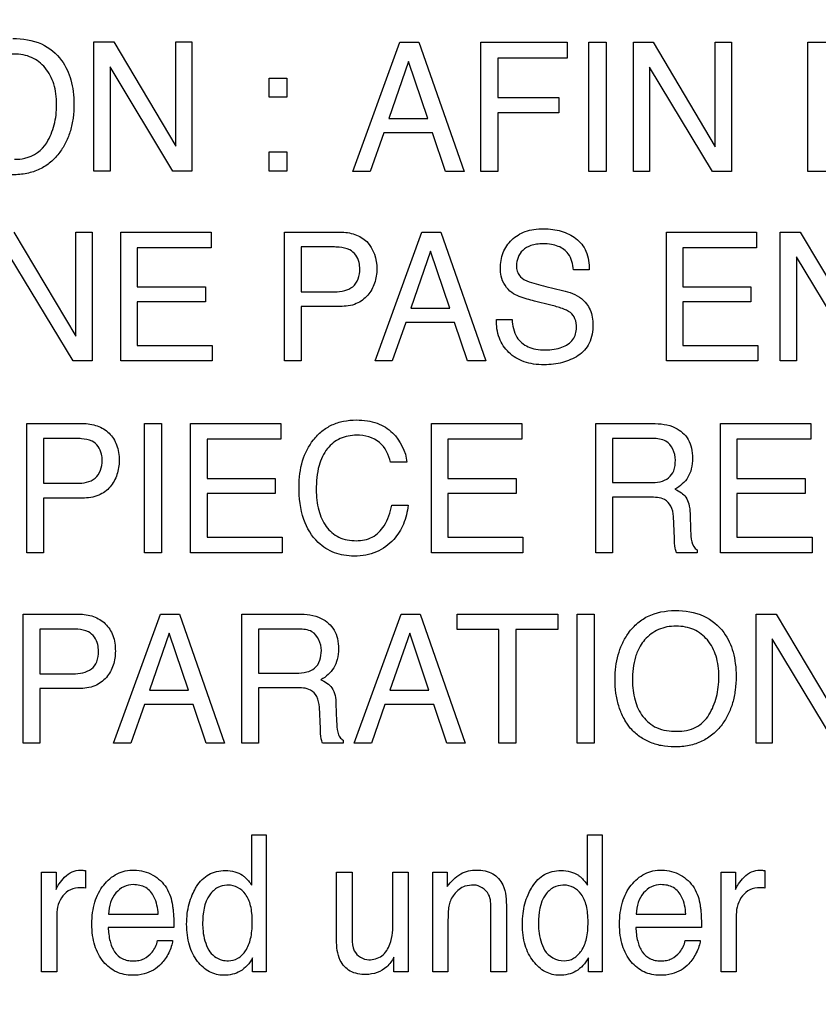
# Model space of a CAD drawing. Units: millimetres. Extents: x 0 to 1189, y 0 to 841.
# Drawn here: x 847 to 853, y 147 to 155 of the extents above; entities that cross this region are included whole.
import ezdxf

# ---------------------------------------------------------------- set-up
doc = ezdxf.new("R2010")
doc.units = ezdxf.units.MM
doc.header["$LTSCALE"] = 65.395
doc.layers.get('0').update_dxf_attribs({"linetype": 'CONTINUOUS'})
doc.layers.add('7_ALL_FEATURES', color=7, linetype='CONTINUOUS')
doc.layers.add('DEF_DRAFT_DIM', color=7, linetype='CONTINUOUS')
doc.styles.add('TEXTSTYLE_2', font='ar_wgl__.ttf')
doc.dimstyles.new('DIMSTYLE_4', dxfattribs={"dimtxt": 8, "dimasz": 3, "dimexe": 0.8, "dimexo": 0.2, "dimgap": 2, "dimtad": 1, "dimdec": 1, "dimlfac": 2, "dimdsep": 46, "dimtxsty": 'TEXTSTYLE_2', "dimblk": 'OPEN', "dimblk1": 'OPEN', "dimblk2": 'OPEN', "dimcen": 0.09, "dimazin": 2, "dimtp": 0.3, "dimtm": 0.3, "dimtfac": 1, "dimtdec": 1, "dimtofl": 0, "dimtmove": 0, "dimatfit": 3, "dimldrblk": 'OPEN', "dimfxl": 1, "dimtolj": 1, "dimarcsym": 0})

# ---------------------------------------------------------------- blocks, each defined once
blk = doc.blocks.new('_OPEN')
at = {"color": 0, "linetype": 'ByBlock'}
for p, q in [((0, 0), (-1, 0.1167)), ((-1, -0.1167), (0, 0)), ((-1, 0), (0, 0))]:
    blk.add_line(p, q, dxfattribs=at)
blk = doc.blocks.new('*D10')
at = {"layer": 'DEF_DRAFT_DIM', "color": 2, "linetype": 'Continuous', "transparency": 16777216}
for p, q in [((909.9516, 182.8914), (762.0016, 182.8914)), ((762.8016, 182.8914), (762.8016, 155.9789)), ((762.8016, 129.0664), (762.8016, 155.9789)), ((781.1016, 129.0664), (762.0016, 129.0664))]:
    blk.add_line(p, q, dxfattribs=at)
at = {"layer": 'DEF_DRAFT_DIM', "color": 2, "linetype": 'Continuous', "transparency": 16777216, "xscale": 3, "yscale": 3, "zscale": 3}
for p, rotation in [((762.8016, 182.8914), 90), ((762.8016, 129.0664), 270)]:
    blk.add_blockref('_OPEN', p, dxfattribs=dict(at, rotation=rotation))

msp = doc.modelspace()

# ---------------------------------------------------------------- linework, layer by layer
at = {"layer": '7_ALL_FEATURES', "color": 40, "linetype": 'Continuous'}
for p, q in [((847.6351, 154.5728), (847.7937, 154.5728)), ((847.6351, 153.5396), (847.6351, 154.5728)), ((847.7937, 154.5728), (848.2904, 153.7377)), ((848.2904, 154.5728), (848.4194, 154.5728)), ((848.2904, 153.7377), (848.2904, 154.5728)), ((848.4194, 154.5728), (848.4194, 153.5396)), ((849.708, 153.5354), (850.0835, 154.57)), ((850.0835, 154.57), (850.2358, 154.57)), ((850.2358, 154.57), (850.5974, 153.5354)), ((850.7316, 154.57), (851.423, 154.57)), ((850.7316, 153.5354), (850.7316, 154.57)), ((851.423, 154.57), (851.423, 154.4432)), ((851.5976, 154.57), (851.7339, 154.57)), ((851.5976, 153.5354), (851.5976, 154.57)), ((851.7339, 154.57), (851.7339, 153.5354)), ((851.9534, 154.57), (852.1122, 154.57)), ((851.9534, 153.5354), (851.9534, 154.57)), ((852.1122, 154.57), (852.6088, 153.7342)), ((852.6088, 154.57), (852.738, 154.57)), ((852.6088, 153.7342), (852.6088, 154.57)), ((852.738, 154.57), (852.738, 153.5354)), ((853.3483, 154.57), (853.7464, 154.57)), ((853.3483, 153.5354), (853.3483, 154.57)), ((850.154, 154.4163), (849.9941, 153.9592)), ((850.3071, 153.9592), (850.154, 154.4163)), ((851.423, 154.4432), (850.8666, 154.4432)), ((850.8666, 154.4432), (850.8666, 154.1294)), ((848.2678, 153.5396), (847.7636, 154.3736)), ((847.7636, 154.3736), (847.7636, 153.5396)), ((852.586, 153.5354), (852.082, 154.3705)), ((852.082, 154.3705), (852.082, 153.5354)), ((849.0383, 154.2827), (849.1797, 154.2827)), ((849.0383, 154.1297), (849.0383, 154.2827)), ((849.1797, 154.2827), (849.1797, 154.1297)), ((849.1797, 154.1297), (849.0383, 154.1297)), ((850.8666, 154.1294), (851.3556, 154.1294)), ((851.3556, 154.1294), (851.3556, 154.0064)), ((849.9941, 153.9592), (850.3071, 153.9592)), ((851.3556, 154.0064), (850.8666, 154.0064)), ((850.8666, 154.0064), (850.8666, 153.5354)), ((849.9545, 153.8455), (849.8463, 153.5354)), ((850.3455, 153.8455), (849.9545, 153.8455)), ((850.4494, 153.5354), (850.3455, 153.8455)), ((849.0383, 153.6927), (849.1797, 153.6927)), ((849.0383, 153.5392), (849.0383, 153.6927)), ((849.1797, 153.6927), (849.1797, 153.5392)), ((847.7636, 153.5396), (847.6351, 153.5396)), ((848.4194, 153.5396), (848.2678, 153.5396)), ((849.1797, 153.5392), (849.0383, 153.5392)), ((849.8463, 153.5354), (849.708, 153.5354)), ((850.5974, 153.5354), (850.4494, 153.5354)), ((850.8666, 153.5354), (850.7316, 153.5354)), ((851.7339, 153.5354), (851.5976, 153.5354)), ((852.082, 153.5354), (851.9534, 153.5354)), ((852.738, 153.5354), (852.586, 153.5354)), ((853.7455, 153.5354), (853.3483, 153.5354)), ((846.9947, 153.0512), (847.4902, 152.2175)), ((847.4902, 153.0512), (847.6196, 153.0512)), ((847.4902, 152.2175), (847.4902, 153.0512)), ((847.6196, 153.0512), (847.6196, 152.0191)), ((847.8501, 153.0512), (848.572, 153.0512)), ((847.8501, 152.0191), (847.8501, 153.0512)), ((848.572, 153.0512), (848.572, 152.9248)), ((849.1596, 153.0512), (849.6047, 153.0512)), ((849.1596, 152.0191), (849.1596, 153.0512)), ((849.8851, 152.0191), (850.2599, 153.0512)), ((850.2599, 153.0512), (850.4118, 153.0512)), ((850.4118, 153.0512), (850.7724, 152.0191)), ((852.2169, 153.0512), (852.939, 153.0512)), ((852.2169, 152.0191), (852.2169, 153.0512)), ((852.939, 153.0512), (852.939, 152.9248)), ((853.1288, 153.0512), (853.2878, 153.0512)), ((853.1288, 152.0191), (853.1288, 153.0512)), ((853.2878, 153.0512), (853.7836, 152.2175)), ((848.572, 152.9248), (847.9815, 152.9248)), ((847.9815, 152.9248), (847.9815, 152.6118)), ((849.5611, 152.9315), (849.2943, 152.9315)), ((849.2943, 152.9315), (849.2943, 152.573)), ((852.939, 152.9248), (852.3483, 152.9248)), ((852.3483, 152.9248), (852.3483, 152.6118)), ((847.4678, 152.0191), (846.9642, 152.8523)), ((850.3299, 152.8984), (850.1707, 152.442)), ((850.4832, 152.442), (850.3299, 152.8984)), ((853.761, 152.0191), (853.2573, 152.8523)), ((853.2573, 152.8523), (853.2573, 152.0191)), ((851.5994, 152.7487), (851.4733, 152.7487)), ((847.9815, 152.6118), (848.5269, 152.6118)), ((848.5269, 152.6118), (848.5269, 152.4919)), ((851.2511, 152.6165), (851.3861, 152.5832)), ((852.3483, 152.6118), (852.8939, 152.6118)), ((852.8939, 152.6118), (852.8939, 152.4919)), ((849.2943, 152.573), (849.5611, 152.573)), ((848.5269, 152.4919), (847.9815, 152.4919)), ((847.9815, 152.4919), (847.9815, 152.1419)), ((849.6047, 152.4554), (849.2943, 152.4554)), ((849.2943, 152.4554), (849.2943, 152.0191)), ((850.1707, 152.442), (850.4832, 152.442)), ((851.2922, 152.4668), (851.1613, 152.4985)), ((852.8939, 152.4919), (852.3483, 152.4919)), ((852.3483, 152.4919), (852.3483, 152.1419)), ((850.1312, 152.3281), (850.0234, 152.0191)), ((850.5216, 152.3281), (850.1312, 152.3281)), ((850.6251, 152.0191), (850.5216, 152.3281)), ((850.8561, 152.3522), (850.9827, 152.3522)), ((847.9815, 152.1419), (848.5818, 152.1419)), ((848.5818, 152.1419), (848.5818, 152.0191)), ((852.3483, 152.1419), (852.9486, 152.1419)), ((852.9486, 152.1419), (852.9486, 152.0191)), ((847.6196, 152.0191), (847.4678, 152.0191)), ((848.5818, 152.0191), (847.8501, 152.0191)), ((849.2943, 152.0191), (849.1596, 152.0191)), ((850.0234, 152.0191), (849.8851, 152.0191)), ((850.7724, 152.0191), (850.6251, 152.0191)), ((852.9486, 152.0191), (852.2169, 152.0191)), ((853.2573, 152.0191), (853.1288, 152.0191)), ((847.0973, 151.5183), (847.5423, 151.5183)), ((847.0973, 150.4845), (847.0973, 151.5183)), ((848.0404, 151.5183), (848.177, 151.5183)), ((848.0404, 150.4845), (848.0404, 151.5183)), ((848.177, 151.5183), (848.177, 150.4845)), ((848.4085, 151.5183), (849.131, 151.5183)), ((848.4085, 150.4845), (848.4085, 151.5183)), ((849.131, 151.5183), (849.131, 151.3919)), ((850.3366, 151.5183), (851.059, 151.5183)), ((850.3366, 150.4845), (850.3366, 151.5183)), ((851.059, 151.5183), (851.059, 151.3919)), ((851.6512, 151.5183), (852.1037, 151.5183)), ((851.6512, 150.4845), (851.6512, 151.5183)), ((852.6503, 151.5183), (853.3726, 151.5183)), ((852.6503, 150.4845), (852.6503, 151.5183)), ((853.3726, 151.5183), (853.3726, 151.3919)), ((847.4983, 151.3979), (847.232, 151.3979)), ((847.232, 151.3979), (847.232, 151.0403)), ((849.131, 151.3919), (848.54, 151.3919)), ((848.54, 151.3919), (848.54, 151.0781)), ((851.059, 151.3919), (850.4678, 151.3919)), ((850.4678, 151.3919), (850.4678, 151.0781)), ((852.1065, 151.3979), (851.7864, 151.3979)), ((851.7864, 151.3979), (851.7864, 151.045)), ((853.3726, 151.3919), (852.7816, 151.3919)), ((852.7816, 151.3919), (852.7816, 151.0781)), ((850.1397, 151.2086), (850.0086, 151.2086)), ((847.232, 151.0403), (847.4983, 151.0403)), ((848.54, 151.0781), (849.0863, 151.0781)), ((849.0863, 151.0781), (849.0863, 150.9582)), ((850.4678, 151.0781), (851.0146, 151.0781)), ((851.0146, 151.0781), (851.0146, 150.9582)), ((851.7864, 151.045), (852.0893, 151.045)), ((852.7816, 151.0781), (853.3278, 151.0781)), ((853.3278, 151.0781), (853.3278, 150.9582)), ((849.0863, 150.9582), (848.54, 150.9582)), ((848.54, 150.9582), (848.54, 150.6078)), ((851.0146, 150.9582), (850.4678, 150.9582)), ((850.4678, 150.9582), (850.4678, 150.6078)), ((853.3278, 150.9582), (852.7816, 150.9582)), ((852.7816, 150.9582), (852.7816, 150.6078)), ((847.5426, 150.9216), (847.232, 150.9216)), ((847.232, 150.9216), (847.232, 150.4845)), ((852.0843, 150.928), (851.7864, 150.928)), ((851.7864, 150.928), (851.7864, 150.4845)), ((850.0182, 150.8638), (850.1493, 150.8638)), ((852.4066, 150.7974), (852.411, 150.6593)), ((852.2808, 150.6007), (852.2731, 150.7735)), ((848.54, 150.6078), (849.1411, 150.6078)), ((849.1411, 150.6078), (849.1411, 150.4845)), ((850.4678, 150.6078), (851.0688, 150.6078)), ((851.0688, 150.6078), (851.0688, 150.4845)), ((852.7816, 150.6078), (853.3826, 150.6078)), ((853.3826, 150.6078), (853.3826, 150.4845)), ((847.232, 150.4845), (847.0973, 150.4845)), ((848.177, 150.4845), (848.0404, 150.4845)), ((849.1411, 150.4845), (848.4085, 150.4845)), ((851.0688, 150.4845), (850.3366, 150.4845)), ((851.7864, 150.4845), (851.6512, 150.4845)), ((852.4641, 150.4845), (852.2986, 150.4845)), ((852.4641, 150.5084), (852.4641, 150.4845)), ((853.3826, 150.4845), (852.6503, 150.4845)), ((847.0677, 149.9925), (847.5125, 149.9925)), ((847.0677, 148.96), (847.0677, 149.9925)), ((847.7927, 148.96), (848.167, 149.9925)), ((848.167, 149.9925), (848.3196, 149.9925)), ((848.3196, 149.9925), (848.6805, 148.96)), ((848.8185, 149.9925), (849.2701, 149.9925)), ((848.8185, 148.96), (848.8185, 149.9925)), ((849.7185, 148.96), (850.093, 149.9925)), ((850.093, 149.9925), (850.2456, 149.9925)), ((850.2456, 149.9925), (850.6065, 148.96)), ((850.5424, 149.9925), (851.3484, 149.9925)), ((850.5424, 149.8699), (850.5424, 149.9925)), ((851.3484, 149.9925), (851.3484, 149.8699)), ((851.5027, 149.9925), (851.6388, 149.9925)), ((851.5027, 148.96), (851.5027, 149.9925)), ((851.6388, 149.9925), (851.6388, 148.96)), ((852.9356, 149.9925), (853.0951, 149.9925)), ((852.9356, 148.96), (852.9356, 149.9925)), ((853.0951, 149.9925), (853.5908, 149.1584)), ((847.4682, 149.8726), (847.2024, 149.8726)), ((847.2024, 149.8726), (847.2024, 149.5147)), ((849.2729, 149.8726), (848.9532, 149.8726)), ((848.9532, 149.8726), (848.9532, 149.5193)), ((850.8771, 149.8699), (850.5424, 149.8699)), ((850.8771, 148.96), (850.8771, 149.8699)), ((851.3484, 149.8699), (851.0132, 149.8699)), ((851.0132, 149.8699), (851.0132, 148.96)), ((848.238, 149.8392), (848.0785, 149.3831)), ((848.3906, 149.3831), (848.238, 149.8392)), ((850.1635, 149.8392), (850.0038, 149.3831)), ((850.3162, 149.3831), (850.1635, 149.8392)), ((853.5677, 148.96), (853.0644, 149.7935)), ((853.0644, 149.7935), (853.0644, 148.96)), ((847.2024, 149.5147), (847.4682, 149.5147)), ((848.9532, 149.5193), (849.2553, 149.5193)), ((847.5128, 149.3965), (847.2024, 149.3965)), ((847.2024, 149.3965), (847.2024, 148.96)), ((848.0785, 149.3831), (848.3906, 149.3831)), ((849.2508, 149.403), (848.9532, 149.403)), ((848.9532, 149.403), (848.9532, 148.96)), ((850.0038, 149.3831), (850.3162, 149.3831)), ((848.0385, 149.269), (847.9314, 148.96)), ((848.4294, 149.269), (848.0385, 149.269)), ((848.5332, 148.96), (848.4294, 149.269)), ((849.4474, 149.0761), (849.4393, 149.2484)), ((849.5724, 149.2732), (849.5771, 149.1347)), ((849.9647, 149.269), (849.8574, 148.96)), ((850.3547, 149.269), (849.9647, 149.269)), ((850.459, 148.96), (850.3547, 149.269)), ((849.6298, 148.9834), (849.6298, 148.96)), ((847.2024, 148.96), (847.0677, 148.96)), ((847.9314, 148.96), (847.7927, 148.96)), ((848.6805, 148.96), (848.5332, 148.96)), ((848.9532, 148.96), (848.8185, 148.96)), ((849.6298, 148.96), (849.4641, 148.96)), ((849.8574, 148.96), (849.7185, 148.96)), ((850.6065, 148.96), (850.459, 148.96)), ((851.0132, 148.96), (850.8771, 148.96)), ((851.6388, 148.96), (851.5027, 148.96)), ((853.0644, 148.96), (852.9356, 148.96)), ((848.8977, 148.2255), (849.0145, 148.2255)), ((848.8977, 147.8231), (848.8977, 148.2255)), ((849.0145, 148.2255), (849.0145, 147.1289)), ((851.5856, 148.2255), (851.7022, 148.2255)), ((851.5856, 147.8231), (851.5856, 148.2255)), ((851.7022, 148.2255), (851.7022, 147.1289)), ((847.2162, 147.9258), (847.3316, 147.9258)), ((847.2162, 147.1289), (847.2162, 147.9258)), ((847.3316, 147.9258), (847.3316, 147.788)), ((847.5672, 147.9399), (847.5672, 147.7987)), ((849.5774, 147.9258), (849.7008, 147.9258)), ((849.5774, 147.3842), (849.5774, 147.9258)), ((849.7008, 147.9258), (849.7008, 147.397)), ((850.0284, 147.9258), (850.1498, 147.9258)), ((850.0284, 147.5341), (850.0284, 147.9258)), ((850.1498, 147.9258), (850.1498, 147.1289)), ((850.3478, 147.9258), (850.4632, 147.9258)), ((850.3478, 147.1289), (850.3478, 147.9258)), ((850.4632, 147.9258), (850.4632, 147.8124)), ((852.6548, 147.9258), (852.7707, 147.9258)), ((852.6548, 147.1289), (852.6548, 147.9258)), ((852.7707, 147.9258), (852.7707, 147.788)), ((853.0062, 147.9399), (853.0062, 147.7987)), ((850.9362, 147.6402), (850.9362, 147.1289)), ((847.3378, 147.587), (847.3378, 147.1289)), ((847.7521, 147.5913), (848.1498, 147.5913)), ((850.813, 147.1289), (850.813, 147.6309)), ((851.9756, 147.5913), (852.3731, 147.5913)), ((852.7764, 147.587), (852.7764, 147.1289)), ((848.2742, 147.4845), (847.7493, 147.4845)), ((850.469, 147.5458), (850.469, 147.1289)), ((852.4977, 147.4845), (851.9726, 147.4845)), ((848.145, 147.3791), (848.2642, 147.3791)), ((852.3683, 147.3791), (852.4879, 147.3791)), ((848.9053, 147.1289), (848.9053, 147.2399)), ((850.0348, 147.1289), (850.0362, 147.2464)), ((851.5932, 147.1289), (851.5932, 147.2399)), ((847.3378, 147.1289), (847.2162, 147.1289)), ((849.0145, 147.1289), (848.9053, 147.1289)), ((850.1498, 147.1289), (850.0348, 147.1289)), ((850.469, 147.1289), (850.3478, 147.1289)), ((850.9362, 147.1289), (850.813, 147.1289)), ((851.7022, 147.1289), (851.5932, 147.1289)), ((852.7764, 147.1289), (852.6548, 147.1289))]:
    msp.add_line(p, q, dxfattribs=at)
for points, knots in [([(846.9852, 154.6007), (847.063, 154.6007), (847.2145, 154.5795), (847.335, 154.4812), (847.3757, 154.425)], [0, 0, 0, 0, 0.52871, 1, 1, 1, 1]), ([(847.3757, 154.425), (847.4094, 154.3782), (847.4475, 154.2951), (847.4709, 154.1739), (847.4766, 154.0712), (847.4704, 153.9656), (847.4495, 153.8631), (847.414, 153.7703), (847.3615, 153.6841), (847.2918, 153.6078), (847.2012, 153.5496), (847.0963, 153.5157), (846.9851, 153.5061), (846.8761, 153.5149), (846.777, 153.5444), (846.6907, 153.5952), (846.6328, 153.6496), (846.6059, 153.687), (846.5989, 153.6977)], [0, 0, 0, 0, 0.104297, 0.161181, 0.222796, 0.289823, 0.352166, 0.411228, 0.468692, 0.533771, 0.596584, 0.661188, 0.731301, 0.797188, 0.85796, 0.916728, 0.976876, 1, 1, 1, 1]), ([(847.2567, 153.7666), (847.2833, 153.8107), (847.3139, 153.8842), (847.3335, 153.9889), (847.3382, 154.0728), (847.3333, 154.1565), (847.3115, 154.2587), (847.2547, 154.369), (847.1587, 154.4448), (847.0675, 154.4719), (846.9941, 154.4781), (846.9208, 154.4718), (846.83, 154.4443), (846.7546, 154.3882), (846.7159, 154.3332), (846.7054, 154.3153)], [0, 0, 0, 0, 0.122707, 0.186447, 0.253261, 0.322304, 0.385585, 0.501533, 0.610298, 0.666039, 0.726194, 0.784883, 0.840275, 0.950675, 1, 1, 1, 1]), ([(846.9991, 153.6338), (847.0268, 153.6338), (847.1261, 153.6406), (847.22, 153.7052), (847.2567, 153.7666)], [0, 0, 0, 0, 0.279003, 1, 1, 1, 1]), ([(850.8886, 152.7596), (850.8886, 152.8026), (850.9017, 152.8877), (850.9739, 152.9961), (851.0684, 153.0536), (851.1587, 153.0745), (851.2329, 153.0794), (851.3066, 153.0748), (851.3752, 153.0602), (851.4376, 153.0352), (851.5131, 152.991), (851.5881, 152.8957), (851.5994, 152.7991), (851.5994, 152.7487)], [0, 0, 0, 0, 0.118986, 0.231665, 0.350023, 0.415168, 0.487259, 0.555315, 0.619231, 0.680502, 0.740775, 0.860515, 1, 1, 1, 1]), ([(849.6047, 153.0512), (849.645, 153.0512), (849.7231, 153.0406), (849.8612, 152.9596), (849.8994, 152.8335), (849.8994, 152.7558)], [0, 0, 0, 0, 0.260798, 0.498111, 1, 1, 1, 1]), ([(849.6822, 152.9091), (849.656, 152.9218), (849.6143, 152.93), (849.5732, 152.9315), (849.5611, 152.9315)], [0, 0, 0, 0, 0.706129, 1, 1, 1, 1]), ([(851.4733, 152.7487), (851.468, 152.7933), (851.4506, 152.8755), (851.3663, 152.9358), (851.294, 152.9541), (851.235, 152.958), (851.1799, 152.955), (851.1222, 152.9437), (851.0653, 152.9104), (851.0257, 152.8503), (851.0155, 152.7973), (851.0174, 152.7671), (851.0186, 152.759)], [0, 0, 0, 0, 0.194561, 0.338847, 0.421777, 0.517212, 0.594049, 0.66071, 0.771453, 0.869316, 0.964094, 1, 1, 1, 1]), ([(849.7628, 152.7551), (849.7628, 152.7726), (849.7595, 152.8321), (849.7199, 152.8901), (849.6822, 152.9091)], [0, 0, 0, 0, 0.291859, 1, 1, 1, 1]), ([(849.8994, 152.7558), (849.8994, 152.7176), (849.8876, 152.6415), (849.8325, 152.5396), (849.7333, 152.4652), (849.6487, 152.4554), (849.6047, 152.4554)], [0, 0, 0, 0, 0.242999, 0.479104, 0.719934, 1, 1, 1, 1]), ([(850.9803, 152.5663), (850.9371, 152.5967), (850.8937, 152.6665), (850.8886, 152.7394), (850.8886, 152.7596)], [0, 0, 0, 0, 0.723006, 1, 1, 1, 1]), ([(851.0186, 152.759), (851.0207, 152.7448), (851.031, 152.7101), (851.0574, 152.6832), (851.0754, 152.6723)], [0, 0, 0, 0, 0.404591, 1, 1, 1, 1]), ([(849.5611, 152.573), (849.5883, 152.573), (849.6391, 152.5792), (849.7381, 152.6176), (849.7628, 152.7043), (849.7628, 152.7551)], [0, 0, 0, 0, 0.267733, 0.501341, 1, 1, 1, 1]), ([(851.0754, 152.6723), (851.0835, 152.6676), (851.1403, 152.6432), (851.2004, 152.6288), (851.2511, 152.6165)], [0, 0, 0, 0, 0.15265, 1, 1, 1, 1]), ([(851.1613, 152.4985), (851.1415, 152.5033), (851.0794, 152.52), (851.0166, 152.5412), (850.9803, 152.5663)], [0, 0, 0, 0, 0.315653, 1, 1, 1, 1]), ([(851.3861, 152.5832), (851.4394, 152.5705), (851.5312, 152.5397), (851.617, 152.4297), (851.629, 152.3491), (851.629, 152.3079)], [0, 0, 0, 0, 0.410887, 0.691793, 1, 1, 1, 1]), ([(851.4972, 152.2856), (851.4972, 152.3099), (851.4927, 152.356), (851.449, 152.4133), (851.3765, 152.4421), (851.3234, 152.459), (851.2922, 152.4668)], [0, 0, 0, 0, 0.242278, 0.442932, 0.680596, 1, 1, 1, 1]), ([(851.629, 152.3079), (851.629, 152.2579), (851.6157, 152.16), (851.5319, 152.069), (851.4509, 152.0288), (851.3845, 152.0052), (851.3133, 151.9915), (851.2357, 151.9869), (851.1559, 151.9922), (851.0562, 152.0155), (850.9499, 152.0783), (850.8677, 152.2027), (850.8555, 152.3016), (850.8561, 152.3522)], [0, 0, 0, 0, 0.129064, 0.242359, 0.301727, 0.361677, 0.423392, 0.487967, 0.561657, 0.628625, 0.750837, 0.86944, 1, 1, 1, 1]), ([(850.9827, 152.3522), (850.985, 152.303), (851.0011, 152.2098), (851.092, 152.1341), (851.1759, 152.1106), (851.2465, 152.1053), (851.3171, 152.1104), (851.3947, 152.1304), (851.4779, 152.1796), (851.4972, 152.2523), (851.4972, 152.2856)], [0, 0, 0, 0, 0.197394, 0.355065, 0.44323, 0.54434, 0.637609, 0.725085, 0.86672, 1, 1, 1, 1]), ([(847.5423, 151.5183), (847.5827, 151.5183), (847.6611, 151.5077), (847.7623, 151.4469), (847.827, 151.3456), (847.8372, 151.2647), (847.8372, 151.2226)], [0, 0, 0, 0, 0.25825, 0.493529, 0.730741, 1, 1, 1, 1]), ([(849.2767, 151.0119), (849.2767, 151.082), (849.2917, 151.2163), (849.3678, 151.3677), (849.4566, 151.4595), (849.539, 151.5108), (849.6336, 151.5408), (849.7302, 151.549), (849.8213, 151.5429), (849.9238, 151.5186), (849.991, 151.4777), (850.0255, 151.4432)], [0, 0, 0, 0, 0.190109, 0.360499, 0.448567, 0.533735, 0.621044, 0.715203, 0.795333, 0.86772, 1, 1, 1, 1]), ([(852.1037, 151.5183), (852.1664, 151.5183), (852.2803, 151.5077), (852.3879, 151.4132), (852.4212, 151.3191), (852.4283, 151.2389), (852.4213, 151.1584), (852.3931, 151.0867), (852.346, 151.0314), (852.3066, 151.0043), (852.2853, 150.993)], [0, 0, 0, 0, 0.24016, 0.41869, 0.511697, 0.617188, 0.725601, 0.818613, 0.907554, 1, 1, 1, 1]), ([(849.7375, 151.4246), (849.6929, 151.4246), (849.603, 151.4087), (849.4901, 151.319), (849.4233, 151.1696), (849.4148, 151.053), (849.4148, 150.9881)], [0, 0, 0, 0, 0.219033, 0.432313, 0.681156, 1, 1, 1, 1]), ([(850.0086, 151.2086), (849.9959, 151.2676), (849.9369, 151.3922), (849.8015, 151.4246), (849.7375, 151.4246)], [0, 0, 0, 0, 0.484848, 1, 1, 1, 1]), ([(847.6201, 151.3761), (847.5941, 151.3892), (847.5518, 151.3965), (847.5105, 151.3979), (847.4983, 151.3979)], [0, 0, 0, 0, 0.704925, 1, 1, 1, 1]), ([(847.7011, 151.2217), (847.7011, 151.2392), (847.6977, 151.2989), (847.6581, 151.3573), (847.6201, 151.3761)], [0, 0, 0, 0, 0.292729, 1, 1, 1, 1]), ([(852.2891, 151.226), (852.2891, 151.2823), (852.244, 151.3916), (852.1429, 151.3979), (852.1065, 151.3979)], [0, 0, 0, 0, 0.607386, 1, 1, 1, 1]), ([(847.4983, 151.0403), (847.5488, 151.0403), (847.6646, 151.055), (847.7011, 151.1709), (847.7011, 151.2217)], [0, 0, 0, 0, 0.498538, 1, 1, 1, 1]), ([(847.8372, 151.2226), (847.8372, 151.1843), (847.8255, 151.1082), (847.7714, 151.0053), (847.6712, 150.9317), (847.5867, 150.9216), (847.5426, 150.9216)], [0, 0, 0, 0, 0.243015, 0.47948, 0.719941, 1, 1, 1, 1]), ([(852.0893, 151.045), (852.1396, 151.045), (852.2213, 151.0562), (852.2849, 151.1431), (852.2891, 151.1968), (852.2891, 151.226)], [0, 0, 0, 0, 0.492164, 0.714545, 1, 1, 1, 1]), ([(850.1493, 150.8638), (850.1439, 150.8126), (850.1209, 150.7132), (850.0364, 150.578), (849.9244, 150.4947), (849.8107, 150.4619), (849.7222, 150.4545), (849.6369, 150.4611), (849.5351, 150.4885), (849.4048, 150.5706), (849.2926, 150.7604), (849.2767, 150.9237), (849.2767, 151.0119)], [0, 0, 0, 0, 0.106578, 0.207379, 0.324759, 0.385342, 0.450612, 0.507596, 0.561586, 0.667732, 0.817294, 1, 1, 1, 1]), ([(849.4148, 150.9881), (849.4148, 150.9329), (849.4252, 150.8292), (849.4837, 150.6911), (849.5927, 150.595), (849.6871, 150.5802), (849.7345, 150.5802)], [0, 0, 0, 0, 0.284347, 0.530343, 0.75587, 1, 1, 1, 1]), ([(852.2853, 150.993), (852.3034, 150.9854), (852.3361, 150.9679), (852.3778, 150.9287), (852.4013, 150.869), (852.4054, 150.8236), (852.4066, 150.7974)], [0, 0, 0, 0, 0.23936, 0.448023, 0.681055, 1, 1, 1, 1]), ([(852.2731, 150.7735), (852.2714, 150.8024), (852.263, 150.857), (852.1933, 150.9279), (852.1241, 150.928), (852.0843, 150.928)], [0, 0, 0, 0, 0.312405, 0.570234, 1, 1, 1, 1]), ([(849.7345, 150.5802), (849.7785, 150.5802), (849.8694, 150.597), (849.9761, 150.7067), (850.0069, 150.8066), (850.0182, 150.8638)], [0, 0, 0, 0, 0.301539, 0.599872, 1, 1, 1, 1]), ([(852.411, 150.6593), (852.4123, 150.6298), (852.4128, 150.5768), (852.4406, 150.5182), (852.4641, 150.5084)], [0, 0, 0, 0, 0.53682, 1, 1, 1, 1]), ([(852.2986, 150.4845), (852.2928, 150.4952), (852.2832, 150.5342), (852.2821, 150.5735), (852.2808, 150.6007)], [0, 0, 0, 0, 0.308322, 1, 1, 1, 1]), ([(851.9005, 149.1185), (851.8899, 149.1345), (851.8642, 149.1797), (851.8319, 149.2601), (851.8105, 149.3624), (851.8042, 149.4676), (851.81, 149.5702), (851.8286, 149.6648), (851.8601, 149.7517), (851.9072, 149.8371), (851.9738, 149.9158), (852.0966, 150.0004), (852.2111, 150.0211), (852.2865, 150.0211)], [0, 0, 0, 0, 0.048436, 0.130683, 0.217346, 0.310764, 0.395861, 0.475944, 0.552756, 0.628237, 0.720847, 0.809854, 1, 1, 1, 1]), ([(852.2865, 150.0211), (852.3643, 150.0211), (852.5155, 149.9996), (852.6357, 149.9013), (852.6761, 149.8451)], [0, 0, 0, 0, 0.529068, 1, 1, 1, 1]), ([(847.5125, 149.9925), (847.5528, 149.9925), (847.631, 149.9819), (847.7324, 149.9214), (847.7966, 149.8197), (847.8065, 149.739), (847.8065, 149.6969)], [0, 0, 0, 0, 0.257999, 0.493075, 0.731054, 1, 1, 1, 1]), ([(849.2701, 149.9925), (849.3326, 149.9925), (849.4459, 149.9811), (849.5539, 149.8877), (849.5873, 149.7936), (849.5943, 149.7134), (849.5874, 149.6329), (849.5589, 149.5615), (849.512, 149.5062), (849.4728, 149.4789), (849.4515, 149.4675)], [0, 0, 0, 0, 0.239729, 0.418227, 0.511317, 0.616954, 0.725585, 0.818553, 0.907209, 1, 1, 1, 1]), ([(847.5903, 149.8507), (847.564, 149.8636), (847.5218, 149.8712), (847.4804, 149.8726), (847.4682, 149.8726)], [0, 0, 0, 0, 0.704693, 1, 1, 1, 1]), ([(847.6709, 149.6966), (847.6709, 149.714), (847.6675, 149.7736), (847.628, 149.8314), (847.5903, 149.8507)], [0, 0, 0, 0, 0.291746, 1, 1, 1, 1]), ([(849.4553, 149.701), (849.4553, 149.7571), (849.4099, 149.8656), (849.3092, 149.8726), (849.2729, 149.8726)], [0, 0, 0, 0, 0.606739, 1, 1, 1, 1]), ([(852.6761, 149.8451), (852.7099, 149.7983), (852.7481, 149.7152), (852.7714, 149.594), (852.777, 149.4915), (852.7709, 149.386), (852.7501, 149.2837), (852.7146, 149.1909), (852.6631, 149.1042), (852.5928, 149.0283), (852.5024, 148.9702), (852.3973, 148.9362), (852.2861, 148.9265), (852.1772, 148.9354), (852.0783, 148.9651), (851.9921, 149.0159), (851.9345, 149.0705), (851.9075, 149.1078), (851.9005, 149.1185)], [0, 0, 0, 0, 0.104386, 0.161234, 0.222938, 0.28981, 0.352015, 0.411077, 0.468757, 0.533649, 0.596472, 0.661205, 0.731536, 0.797235, 0.857955, 0.916729, 0.976853, 1, 1, 1, 1]), ([(852.558, 149.1867), (852.5845, 149.2309), (852.6148, 149.3045), (852.6341, 149.409), (852.6388, 149.4925), (852.6339, 149.5761), (852.6121, 149.6786), (852.5557, 149.7892), (852.4595, 149.8648), (852.3687, 149.8922), (852.2954, 149.8985), (852.2222, 149.8922), (852.1317, 149.8645), (852.0563, 149.8086), (852.0175, 149.7536), (852.0071, 149.7358)], [0, 0, 0, 0, 0.122877, 0.18648, 0.2529, 0.321974, 0.385414, 0.502015, 0.61046, 0.666148, 0.726298, 0.784904, 0.840218, 0.950666, 1, 1, 1, 1]), ([(847.4682, 149.5147), (847.5188, 149.5147), (847.6005, 149.5271), (847.6664, 149.613), (847.6709, 149.6674), (847.6709, 149.6966)], [0, 0, 0, 0, 0.491304, 0.716547, 1, 1, 1, 1]), ([(847.8065, 149.6969), (847.8065, 149.6587), (847.7953, 149.5828), (847.7407, 149.4805), (847.6413, 149.4062), (847.5568, 149.3965), (847.5128, 149.3965)], [0, 0, 0, 0, 0.242994, 0.478727, 0.720327, 1, 1, 1, 1]), ([(849.2553, 149.5193), (849.2832, 149.5193), (849.3339, 149.5248), (849.4331, 149.5634), (849.4553, 149.6503), (849.4553, 149.701)], [0, 0, 0, 0, 0.273582, 0.501663, 1, 1, 1, 1]), ([(852.0071, 149.7358), (851.9914, 149.7089), (851.9541, 149.6211), (851.9454, 149.525), (851.9454, 149.4616)], [0, 0, 0, 0, 0.328864, 1, 1, 1, 1]), ([(849.4515, 149.4675), (849.485, 149.4534), (849.5601, 149.4067), (849.5708, 149.3178), (849.5724, 149.2732)], [0, 0, 0, 0, 0.448378, 1, 1, 1, 1]), ([(851.9454, 149.4616), (851.9454, 149.4085), (851.9575, 149.3062), (852.0193, 149.1674), (852.14, 149.0665), (852.2454, 149.0544), (852.3001, 149.0544)], [0, 0, 0, 0, 0.261292, 0.500639, 0.731077, 1, 1, 1, 1]), ([(849.4393, 149.2484), (849.4377, 149.2772), (849.4288, 149.3316), (849.36, 149.4033), (849.2906, 149.403), (849.2508, 149.403)], [0, 0, 0, 0, 0.311822, 0.571162, 1, 1, 1, 1]), ([(849.5771, 149.1347), (849.5781, 149.1051), (849.58, 149.0607), (849.5991, 149.0072), (849.6193, 148.9883), (849.6298, 148.9834)], [0, 0, 0, 0, 0.530748, 0.791357, 1, 1, 1, 1]), ([(852.3001, 149.0544), (852.3525, 149.0544), (852.4568, 149.0706), (852.5333, 149.1455), (852.558, 149.1867)], [0, 0, 0, 0, 0.522096, 1, 1, 1, 1]), ([(849.4641, 148.96), (849.4591, 148.9709), (849.4493, 149.0094), (849.4483, 149.0488), (849.4474, 149.0761)], [0, 0, 0, 0, 0.304837, 1, 1, 1, 1]), ([(847.3316, 147.788), (847.3373, 147.8039), (847.3585, 147.8388), (847.3993, 147.889), (847.4567, 147.9337), (847.5054, 147.9437), (847.5286, 147.9437)], [0, 0, 0, 0, 0.192532, 0.456844, 0.735955, 1, 1, 1, 1]), ([(847.5286, 147.9437), (847.5324, 147.9437), (847.5452, 147.9418), (847.5581, 147.9406), (847.5672, 147.9399)], [0, 0, 0, 0, 0.290015, 1, 1, 1, 1]), ([(847.9396, 147.101), (847.8973, 147.101), (847.8097, 147.1195), (847.7007, 147.2069), (847.6439, 147.3172), (847.622, 147.4229), (847.6168, 147.512), (847.622, 147.6014), (847.6396, 147.685), (847.6693, 147.7597), (847.7225, 147.8432), (847.797, 147.9085), (847.8865, 147.939), (847.9337, 147.944), (847.9577, 147.9437)], [0, 0, 0, 0, 0.106314, 0.216471, 0.339991, 0.409601, 0.486828, 0.563495, 0.634154, 0.700445, 0.764358, 0.882129, 0.939539, 1, 1, 1, 1]), ([(848.1057, 147.9041), (848.1496, 147.8795), (848.2268, 147.808), (848.2565, 147.7091), (848.2635, 147.6602)], [0, 0, 0, 0, 0.504597, 1, 1, 1, 1]), ([(848.4492, 147.7993), (848.4518, 147.8036), (848.4668, 147.8281), (848.4982, 147.8688), (848.5529, 147.9105), (848.6169, 147.9352), (848.6882, 147.9425), (848.7605, 147.9349), (848.8057, 147.9147), (848.8245, 147.9017)], [0, 0, 0, 0, 0.034653, 0.198665, 0.35138, 0.503447, 0.665858, 0.842427, 1, 1, 1, 1]), ([(848.8245, 147.9017), (848.8304, 147.8975), (848.8582, 147.8747), (848.8811, 147.8465), (848.8977, 147.8231)], [0, 0, 0, 0, 0.200198, 1, 1, 1, 1]), ([(850.4632, 147.8124), (850.4923, 147.8522), (850.5592, 147.9231), (850.6553, 147.9437), (850.699, 147.9437)], [0, 0, 0, 0, 0.529755, 1, 1, 1, 1]), ([(850.699, 147.9437), (850.743, 147.9437), (850.8316, 147.93), (850.9325, 147.8099), (850.9362, 147.7026), (850.9362, 147.6402)], [0, 0, 0, 0, 0.301449, 0.572961, 1, 1, 1, 1]), ([(851.1369, 147.7993), (851.1394, 147.8036), (851.1545, 147.8281), (851.1859, 147.8688), (851.2406, 147.9105), (851.3045, 147.9352), (851.3758, 147.9425), (851.4481, 147.9348), (851.4934, 147.9146), (851.5124, 147.9017)], [0, 0, 0, 0, 0.03472, 0.198705, 0.351405, 0.503326, 0.665286, 0.841448, 1, 1, 1, 1]), ([(851.5124, 147.9017), (851.5182, 147.8975), (851.5459, 147.8746), (851.5687, 147.8464), (851.5856, 147.8231)], [0, 0, 0, 0, 0.199181, 1, 1, 1, 1]), ([(852.1632, 147.101), (852.1208, 147.101), (852.0332, 147.1195), (851.9242, 147.2069), (851.8675, 147.3172), (851.8455, 147.4229), (851.8403, 147.512), (851.8456, 147.6014), (851.8631, 147.685), (851.8927, 147.7597), (851.9454, 147.8434), (852.0203, 147.9085), (852.1101, 147.939), (852.1574, 147.9441), (852.1816, 147.9437)], [0, 0, 0, 0, 0.10627, 0.21638, 0.339821, 0.40941, 0.486605, 0.563241, 0.633867, 0.700084, 0.763803, 0.881719, 0.939211, 1, 1, 1, 1]), ([(852.3292, 147.9041), (852.3731, 147.8796), (852.45, 147.8079), (852.4801, 147.7091), (852.487, 147.6602)], [0, 0, 0, 0, 0.504295, 1, 1, 1, 1]), ([(852.7707, 147.788), (852.7763, 147.804), (852.7975, 147.8388), (852.8382, 147.889), (852.8956, 147.9337), (852.9443, 147.9437), (852.9676, 147.9437)], [0, 0, 0, 0, 0.192322, 0.456668, 0.735869, 1, 1, 1, 1]), ([(852.9676, 147.9437), (852.9713, 147.9437), (852.9842, 147.9418), (852.997, 147.9406), (853.0062, 147.9399)], [0, 0, 0, 0, 0.290015, 1, 1, 1, 1]), ([(847.5278, 147.8018), (847.5002, 147.8018), (847.445, 147.7936), (847.3821, 147.7395), (847.3453, 147.6678), (847.3378, 147.614), (847.3378, 147.587)], [0, 0, 0, 0, 0.258561, 0.4999, 0.746848, 1, 1, 1, 1]), ([(847.5672, 147.7987), (847.5606, 147.7996), (847.5475, 147.8021), (847.5343, 147.8018), (847.5278, 147.8018)], [0, 0, 0, 0, 0.508866, 1, 1, 1, 1]), ([(847.9507, 147.8269), (847.9246, 147.8269), (847.8706, 147.8159), (847.8058, 147.7618), (847.7623, 147.684), (847.7529, 147.6229), (847.7521, 147.5913)], [0, 0, 0, 0, 0.229576, 0.465964, 0.721376, 1, 1, 1, 1]), ([(848.1498, 147.5913), (848.1452, 147.6387), (848.1327, 147.7207), (848.0547, 147.8138), (847.9846, 147.8269), (847.9507, 147.8269)], [0, 0, 0, 0, 0.416928, 0.70334, 1, 1, 1, 1]), ([(848.9053, 147.2399), (848.8807, 147.1978), (848.8323, 147.1396), (848.7425, 147.1061), (848.6583, 147.096), (848.5522, 147.1214), (848.473, 147.1957), (848.4239, 147.273), (848.3964, 147.3442), (848.3803, 147.4243), (848.3756, 147.509), (848.3802, 147.5933), (848.3951, 147.6725), (848.4187, 147.741), (848.4391, 147.782), (848.4492, 147.7993)], [0, 0, 0, 0, 0.127802, 0.185837, 0.247944, 0.348715, 0.460357, 0.522976, 0.588535, 0.659174, 0.736616, 0.810516, 0.880324, 0.947374, 1, 1, 1, 1]), ([(848.6999, 147.823), (848.6747, 147.822), (848.6199, 147.8082), (848.5195, 147.7137), (848.505, 147.5963), (848.505, 147.5181)], [0, 0, 0, 0, 0.190162, 0.409622, 1, 1, 1, 1]), ([(848.7108, 147.2173), (848.7372, 147.2173), (848.7938, 147.2317), (848.858, 147.3), (848.8887, 147.3806), (848.9007, 147.4592), (848.9035, 147.5271), (848.9007, 147.5948), (848.8886, 147.6719), (848.8568, 147.7496), (848.7898, 147.8106), (848.7321, 147.8236), (848.7031, 147.8231), (848.6999, 147.823)], [0, 0, 0, 0, 0.098074, 0.20493, 0.335262, 0.412725, 0.500009, 0.587584, 0.664081, 0.789702, 0.891896, 0.988151, 1, 1, 1, 1]), ([(850.6759, 147.8231), (850.652, 147.8231), (850.6096, 147.8195), (850.5553, 147.79), (850.5184, 147.7516), (850.4915, 147.7095), (850.4755, 147.6641), (850.4703, 147.6092), (850.469, 147.569), (850.469, 147.5458)], [0, 0, 0, 0, 0.181653, 0.315479, 0.461254, 0.582221, 0.693417, 0.823785, 1, 1, 1, 1]), ([(850.813, 147.6309), (850.813, 147.6706), (850.8126, 147.762), (850.7224, 147.8231), (850.6759, 147.8231)], [0, 0, 0, 0, 0.460705, 1, 1, 1, 1]), ([(851.5932, 147.2399), (851.5684, 147.1978), (851.5199, 147.1396), (851.43, 147.1061), (851.3458, 147.096), (851.2397, 147.1211), (851.1611, 147.196), (851.1115, 147.2729), (851.0839, 147.3441), (851.0677, 147.4243), (851.0629, 147.509), (851.0675, 147.5933), (851.0824, 147.6725), (851.106, 147.7411), (851.1266, 147.782), (851.1369, 147.7993)], [0, 0, 0, 0, 0.127976, 0.186137, 0.247928, 0.348966, 0.460126, 0.522882, 0.588493, 0.659134, 0.736559, 0.810438, 0.880221, 0.947278, 1, 1, 1, 1]), ([(851.3874, 147.823), (851.3623, 147.8219), (851.3075, 147.8082), (851.2072, 147.7137), (851.1927, 147.5963), (851.1927, 147.5181)], [0, 0, 0, 0, 0.189908, 0.409407, 1, 1, 1, 1]), ([(851.3982, 147.2173), (851.4245, 147.2173), (851.4811, 147.2319), (851.546, 147.2997), (851.5762, 147.3807), (851.5885, 147.4591), (851.5914, 147.5271), (851.5885, 147.5948), (851.5761, 147.6718), (851.5443, 147.7497), (851.4773, 147.8106), (851.4196, 147.8236), (851.3906, 147.8231), (851.3874, 147.823)], [0, 0, 0, 0, 0.097959, 0.205289, 0.33545, 0.412915, 0.500171, 0.587719, 0.664228, 0.789822, 0.892038, 0.988178, 1, 1, 1, 1]), ([(852.1737, 147.8269), (852.1477, 147.8269), (852.0938, 147.8159), (852.0293, 147.7617), (851.986, 147.6839), (851.9765, 147.6229), (851.9756, 147.5913)], [0, 0, 0, 0, 0.229169, 0.465307, 0.720903, 1, 1, 1, 1]), ([(852.3731, 147.5913), (852.3687, 147.6387), (852.3564, 147.7207), (852.2782, 147.8141), (852.2078, 147.8269), (852.1737, 147.8269)], [0, 0, 0, 0, 0.41596, 0.70213, 1, 1, 1, 1]), ([(852.9666, 147.8018), (852.939, 147.8018), (852.8838, 147.7936), (852.8208, 147.7395), (852.7844, 147.6678), (852.7764, 147.614), (852.7764, 147.587)], [0, 0, 0, 0, 0.258568, 0.499912, 0.74671, 1, 1, 1, 1]), ([(853.0062, 147.7987), (852.9996, 147.7996), (852.9865, 147.8021), (852.9732, 147.8018), (852.9666, 147.8018)], [0, 0, 0, 0, 0.502359, 1, 1, 1, 1]), ([(848.2635, 147.6602), (848.2655, 147.6497), (848.2734, 147.5914), (848.2742, 147.5325), (848.2742, 147.4845)], [0, 0, 0, 0, 0.181689, 1, 1, 1, 1]), ([(852.487, 147.6602), (852.489, 147.6497), (852.4968, 147.5914), (852.4977, 147.5325), (852.4977, 147.4845)], [0, 0, 0, 0, 0.181637, 1, 1, 1, 1]), ([(847.7493, 147.4845), (847.7504, 147.4476), (847.7588, 147.3799), (847.792, 147.2886), (847.8483, 147.2365), (847.9039, 147.219), (847.9492, 147.2151), (847.9942, 147.2189), (848.049, 147.236), (848.11, 147.2867), (848.137, 147.3455), (848.145, 147.3791)], [0, 0, 0, 0, 0.169884, 0.313031, 0.43953, 0.505546, 0.578871, 0.647931, 0.712361, 0.841095, 1, 1, 1, 1]), ([(848.505, 147.5181), (848.505, 147.4975), (848.5082, 147.4239), (848.528, 147.35), (848.5541, 147.3036)], [0, 0, 0, 0, 0.278517, 1, 1, 1, 1]), ([(849.8357, 147.2257), (849.8717, 147.2257), (849.9504, 147.2462), (850.0242, 147.3711), (850.0284, 147.4725), (850.0284, 147.5341)], [0, 0, 0, 0, 0.265616, 0.54591, 1, 1, 1, 1]), ([(851.1927, 147.5181), (851.1927, 147.4975), (851.1959, 147.4239), (851.2155, 147.3499), (851.2418, 147.3036)], [0, 0, 0, 0, 0.278492, 1, 1, 1, 1]), ([(851.9726, 147.4845), (851.9737, 147.4476), (851.9819, 147.3798), (852.0158, 147.2887), (852.0719, 147.2366), (852.1273, 147.219), (852.1725, 147.2151), (852.2175, 147.2189), (852.2724, 147.236), (852.3335, 147.2866), (852.3604, 147.3455), (852.3683, 147.3791)], [0, 0, 0, 0, 0.16989, 0.313316, 0.439757, 0.505489, 0.57844, 0.647778, 0.712307, 0.841187, 1, 1, 1, 1]), ([(849.7008, 147.397), (849.7008, 147.3633), (849.7037, 147.2789), (849.7898, 147.2257), (849.8357, 147.2257)], [0, 0, 0, 0, 0.423463, 1, 1, 1, 1]), ([(848.2642, 147.3791), (848.2626, 147.3632), (848.2544, 147.3296), (848.2344, 147.2802), (848.2069, 147.2335), (848.1526, 147.1636), (848.0586, 147.1084), (847.9725, 147.101), (847.9396, 147.101)], [0, 0, 0, 0, 0.102268, 0.220736, 0.341871, 0.449969, 0.788797, 1, 1, 1, 1]), ([(849.8131, 147.1076), (849.7696, 147.1076), (849.6826, 147.1196), (849.5846, 147.2303), (849.5774, 147.3289), (849.5774, 147.3842)], [0, 0, 0, 0, 0.316091, 0.598183, 1, 1, 1, 1]), ([(852.4879, 147.3791), (852.4861, 147.3632), (852.4779, 147.3296), (852.4577, 147.2803), (852.4304, 147.2334), (852.3761, 147.1637), (852.2822, 147.1083), (852.196, 147.101), (852.1632, 147.101)], [0, 0, 0, 0, 0.102373, 0.22092, 0.341885, 0.449949, 0.788441, 1, 1, 1, 1]), ([(848.5541, 147.3036), (848.5757, 147.2647), (848.6323, 147.2219), (848.6939, 147.2173), (848.7108, 147.2173)], [0, 0, 0, 0, 0.724255, 1, 1, 1, 1]), ([(850.0362, 147.2464), (850.0215, 147.2181), (849.9684, 147.1418), (849.8721, 147.1076), (849.8131, 147.1076)], [0, 0, 0, 0, 0.350585, 1, 1, 1, 1])]:
    msp.add_open_spline(points, degree=3, knots=knots, dxfattribs=at)
for points in [[(850.0255, 151.4432), (850.0868, 151.3816), (850.1327, 151.2953), (850.1397, 151.2086)], [(847.9577, 147.9437), (848.0088, 147.943), (848.0611, 147.9289), (848.1057, 147.9041)], [(852.1816, 147.9437), (852.2325, 147.9429), (852.2846, 147.9287), (852.3292, 147.9041)], [(851.2418, 147.3036), (851.271, 147.2517), (851.3386, 147.2173), (851.3982, 147.2173)]]:
    msp.add_open_spline(points, degree=3, dxfattribs=at)

# ---------------------------------------------------------------- dimensions: what is measured, and where the dimension line sits
at = {"layer": 'DEF_DRAFT_DIM', "color": 2, "linetype": 'Continuous'}
dim = msp.add_linear_dim(base=(762.8016066488, 182.8914131212), p1=(781.3016066488, 129.0664131212), p2=(910.1516066488, 182.8914131212), angle=90, dimstyle='DIMSTYLE_4', dxfattribs=at)
dim.commit()
dim.dimension.update_dxf_attribs({"geometry": '*D10', "text_midpoint": (762.8016066488, 142.001217954), "dimtype": 160})

doc.saveas('drawing.dxf')
